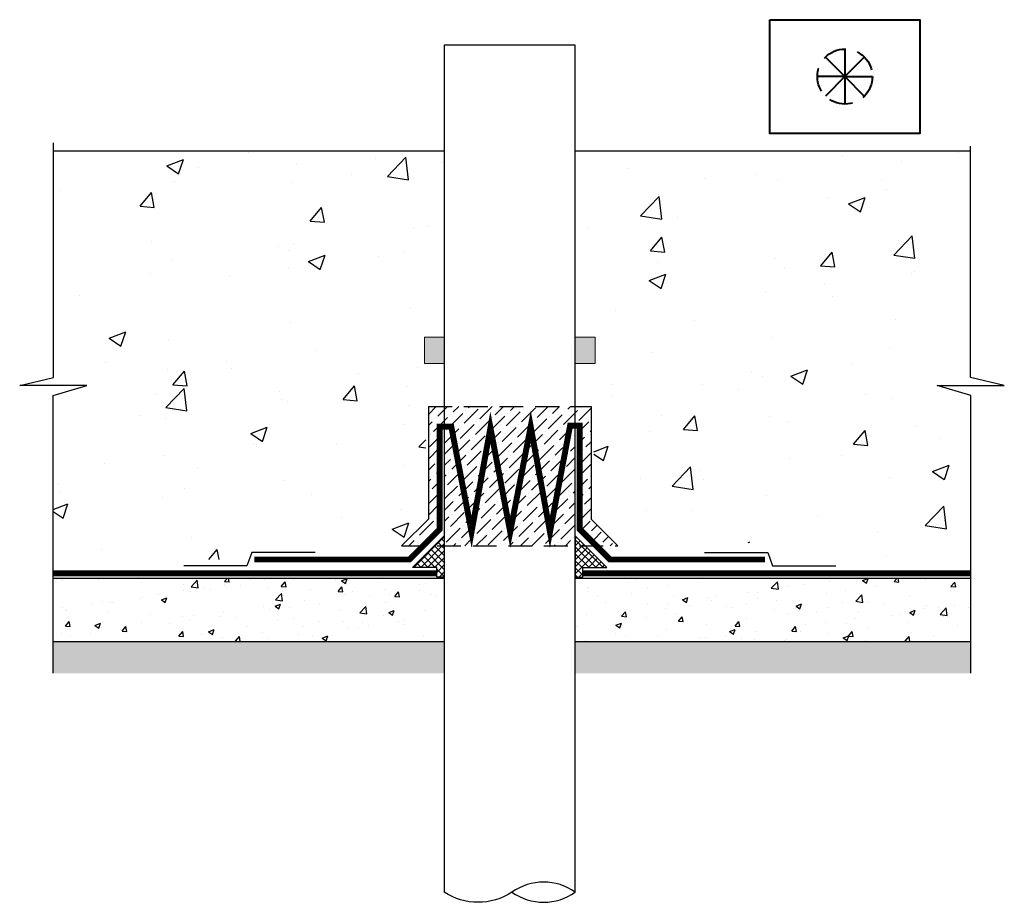
# Model space of a CAD drawing. Units: inches. Extents: x 611.8 to 642.9, y 157.8 to 185.7.
import ezdxf

# ---------------------------------------------------------------- set-up
doc = ezdxf.new("R2010")
doc.units = ezdxf.units.IN
doc.header["$LTSCALE"] = 6
doc.header["$MEASUREMENT"] = 0
doc.linetypes.add('Hidden 1_8_', pattern=[0.1875, 0.125, -0.0625])
for name, color, linetype, lineweight in [('BKG', 7, 'Continuous', 30), ('w-vint accessories', 5, 'Continuous', 30), ('w-vintegra', 1, 'Continuous', 40), ('w-wsrx', 1, 'Continuous', 20)]:
    doc.layers.add(name, color=color, linetype=linetype, lineweight=lineweight)
pattern_1 = [(50, (0, 0), (1.7931505, -0.1568803), [0.1875, -2.0625]), (355, (0, 0), (-0.3468783, 1.8804803), [0.15, -1.65]), (100.45144, (0.1494, -0.013), (1.446272, 1.7236), [0.1593505, -1.7528553]), (46.1842, (0, 0.5), (2.668103, -0.413798), [0.28125, -3.09375]), (96.63564, (0.2223, 0.4655), (2.336655, 2.435297), [0.239026, -2.629284]), (351.18416, (0, 0.5), (2.336655, 2.435297), [0.225, -2.475]), (21, (0.25, 0.375), (1.4922676, -1.0065472), [0.1875, -2.0625]), (326, (0.25, 0.375), (0.6082883, 1.812875), [0.15, -1.65]), (71.45144, (0.3744, 0.2911), (2.100556, 0.806328), [0.1593505, -1.7528553]), (37.5, (0, 0), (0.03039964, 0.83223463), [0, -1.63, 0, -1.675, 0, -1.65625]), (7.5, (0, 0), (0.6576738, 0.9860293), [0, -0.955, 0, -1.5925, 0, -0.63125]), (327.5, (-0.5575, 0), (1.3345561, -0.0563872), [0, -0.625, 0, -1.95, 0, -2.5875]), (317.5, (-0.8075, 0), (1.4579654, 0.2502625), [0, -0.8125, 0, -1.295, 0, -1.8375])]

msp = doc.modelspace()

# ---------------------------------------------------------------- hatches: boundary and pattern name
at = {"layer": 'BKG'}
h = msp.add_hatch(dxfattribs=at)
h.set_pattern_fill('AR-CONC', color=8, scale=0.75, style=0)
h.set_pattern_definition([(50, (871.5342, 140.741), (5.37945, -0.47064), [0.5625, -6.1875]), (355, (871.534, 140.741), (-1.04064, 5.64144), [0.45, -4.95]), (100.4514, (871.9825, 140.7016), (4.33882, 5.1708), [0.47805, -5.25857]), (46.1842, (871.534, 142.241), (8.00431, -1.2414), [0.84375, -9.28125]), (96.6356, (872.201, 142.137), (7.00996, 7.3059), [0.71708, -7.88785]), (351.184, (871.534, 142.241), (7.00996, 7.3059), [0.675, -7.425]), (21, (872.2842, 141.866), (4.4768, -3.01964), [0.5625, -6.1875]), (326, (872.284, 141.866), (1.82486, 5.43863), [0.45, -4.95]), (71.4514, (872.6573, 141.614), (6.30167, 2.41898), [0.47805, -5.25857]), (37.5, (871.5342, 140.7408), (0.091199, 2.496704), [0, -4.89, 0, -5.025, 0, -4.96875]), (7.5, (871.5342, 140.7408), (1.973022, 2.958088), [0, -2.865, 0, -4.7775, 0, -1.89375]), (327.5, (869.8617, 140.7408), (4.003668, -0.169162), [0, -1.875, 0, -5.85, 0, -7.7625]), (317.5, (869.1117, 140.7408), (4.373896, 0.750787), [0, -2.4375, 0, -3.885, 0, -5.5125])])
h.paths.add_polyline_path([(629.341, 181.537), (629.341, 173.439), (629.928, 173.439), (629.928, 170.01), (631.045, 168.894), (633.144, 168.894), (633.606, 169.161), (635.692, 169.161), (635.851, 168.568), (637.386, 168.568), (637.682, 168.397), (641.844, 168.397), (641.844, 173.805), (640.786, 174.122), (642.906, 174.122), (641.84, 174.38), (641.84, 181.537)])
h.paths.add_polyline_path([(625.198, 173.439), (625.198, 181.537), (612.842, 181.537), (612.842, 174.38), (611.777, 174.122), (613.897, 174.122), (612.838, 173.805), (612.838, 168.623), (618.61, 168.623), (618.92, 169.159), (620.741, 169.159), (621, 168.9), (623.583, 168.9), (624.617, 169.934), (624.617, 173.099), (624.958, 173.439)])
h = msp.add_hatch(dxfattribs=at)
h.set_pattern_fill('AR-CONC', color=8, scale=0.25, style=0)
h.set_pattern_definition(pattern_1)
h.paths.add_polyline_path([(625.198, 168.032), (612.838, 168.032), (612.838, 166.032), (625.198, 166.032)])
h = msp.add_hatch(dxfattribs=at)
h.set_pattern_fill('AR-CONC', color=8, scale=0.25, style=0)
h.set_pattern_definition(pattern_1)
h.paths.add_polyline_path([(641.844, 168.032), (629.341, 168.032), (629.341, 166.032), (641.844, 166.032)])
h = msp.add_hatch(dxfattribs=at)
h.set_pattern_fill('GRAVEL', color=252, scale=1.5, angle=30)
h.set_pattern_definition([(258.012788, (871.71956, 142.57983), (-3.642304845, -17.69134295), [0.201804, -19.978632]), (214.96974, (871.677644, 142.38243), (14.838457268, 10.299038106), [0.346302, -34.283887]), (162.510447, (871.393865, 142.18395), (21.240381057, -6.789419162), [0.244182, -24.174049]), (297.27369, (871.07474, 141.56669), (-13.700961894, 26.730762114), [0.315357, -31.220337]), (322.833654, (871.21925, 141.28639), (-15.495190528, 11.838457268), [0.3092325, -30.61406]), (27.27369, (871.46567, 141.09957), (-26.730762114, -13.700961894), [0.315357, -31.220337]), (67.69424, (871.74597, 141.24408), (-9.387495374, -22.740381057), [0.4170435, -41.287273]), (102.255328, (871.90426, 141.62992), (-7.40673326, 33.828838325), [0.393732, -38.979482]), (151.429566, (871.82068, 142.01468), (-20.142304845, 10.887495374), [0.316425, -31.32611]), (205.23636, (871.54279, 142.166), (15.03941916, 6.950961894), [0.361248, -17.701144]), (252.397438, (871.21602, 142.011985), (-7.338457268, -23.289419162), [0.467172, -46.2500625]), (168.814075, (872.36829, 142.2962), (-13.59326674, 2.544228634), [0.1594515, -15.785767]), (201.469234, (872.211865, 142.32713), (18.387495374, 7.151923789), [0.3033555, -30.032267]), (255, (871.9296, 142.2161), (0.75, -1.299038), [0.2121315, -1.909189]), (233.19859, (871.74862, 142.31948), (4.99519053, 6.34807621), [0.114237, -11.309423]), (321.80141, (871.6802, 142.228), (-3.5490381, 3.14711432), [0.1615545, -7.916193]), (60.96376, (871.80715, 142.1281), (2.39711432, 4.8480762), [0.2623935, -8.484034]), (191.56505, (871.9345, 142.3575), (3.3480762, 0.2009619), [0.1897365, -4.55368]), (46.38954, (870.92675, 141.79301), (10.740381057, 11.397114317), [0.2658, -26.314268]), (100.346176, (871.11009, 141.98547), (3.053847577, -17.289419162), [0.2229915, -22.076112]), (323.19859, (871.7845, 142.61733), (-6.34807621, 4.99519053), [0.2284725, -11.195187]), (13.61046, (871.96745, 142.480466), (-15.240381057, -3.602885683), [0.2658, -26.314268]), (9.443955, (871.39175, 140.98761), (-7.99519053, -1.15192379), [0.25632, -12.559686]), (324.77514, (871.6446, 141.02967), (-14.74519053, 10.539419162), [0.214767, -21.2619646]), (96.80141, (872.5475, 141.3258), (-1.15192379, 7.99519053), [0.2284725, -11.195187]), (47.354025, (872.52044, 141.55266), (-13.887495374, -14.946152423), [0.2514465, -24.8931354]), (99.443955, (871.91097, 140.9583), (1.15192379, -7.99519053), [0.12816, -12.687846]), (131.30993, (872.46956, 141.2808), (-4.2990381, 4.44615242), [0.076485, -7.572044]), (195.96376, (872.41907, 141.33824), (4.6471143, 0.9509619), [0.3092325, -5.875426]), (216.009006, (872.12176, 141.2532), (12.240381057, 8.799038106), [0.286575, -28.370885]), (333.69007, (871.87465, 142.0112), (-2.7990381, 1.8480762), [0.216333, -5.191994]), (23.157227, (872.068576, 141.91531), (23.583647797, 10.151923789), [0.377691, -37.391344]), (90.945396, (872.41584, 142.06384), (0.05384758, -12.09326674), [0.154434, -15.289011]), (120, (872.4133, 142.2183), (-2.049038, 0.549038), [0.09, -1.41]), (150.256437, (872.07328, 141.27717), (10.446152423, -6.09326674), [0.208386, -20.63028]), (78.012788, (871.89235, 141.38055), (3.642304845, 17.69134295), [0.403608, -19.776828]), (30, (871.9762, 141.7754), (0.549038, 2.049038), [0.39, -1.11]), (355.304846, (872.31392, 141.97036), (18.240381057, -1.59326674), [0.237171, -23.4799115]), (284.0546, (872.5503, 141.95095), (1.7009619, -5.94615242), [0.218403, -10.701762]), (237.645975, (872.603336, 141.73908), (-17.181724008, -27.240381057), [0.3555975, -35.204211]), (205.42608, (872.41304, 141.43869), (-17.637495374, -8.450961894), [0.3761985, -37.24361])])
h.paths.add_polyline_path([(641.844, 166.032), (629.341, 166.032), (629.341, 165.029), (641.844, 165.029)])
h.paths.add_polyline_path([(625.198, 166.032), (612.838, 166.032), (612.838, 165.029), (625.198, 165.029)])
at = {"layer": 'w-vint accessories', "linetype": 'Hidden 1_8_'}
h = msp.add_hatch(dxfattribs=at)
h.set_pattern_fill('ANSI36', color=256, scale=2)
h.paths.add_polyline_path([(629.178, 172.856), (629.341, 172.856), (629.341, 173.461), (625.198, 173.461), (625.198, 172.822), (625.422, 172.822), (626.062, 169.495), (626.659, 172.788), (627.284, 169.495), (627.932, 172.822), (628.542, 169.495)])
h.paths.add_polyline_path([(626.659, 172.788), (626.062, 169.495), (625.422, 172.822), (625.198, 172.822), (625.198, 169.055), (629.341, 169.055), (629.341, 172.856), (629.178, 172.856), (628.542, 169.495), (627.932, 172.822), (627.284, 169.495)])
h.paths.add_polyline_path([(629.842, 173.461), (629.341, 173.461), (629.341, 172.856), (629.481, 172.856), (629.481, 169.706), (630.133, 169.055), (630.687, 169.055), (629.842, 169.9)])
h.paths.add_polyline_path([(625.058, 172.822), (625.198, 172.822), (625.198, 173.461), (624.697, 173.461), (624.697, 169.9), (623.852, 169.055), (624.407, 169.055), (625.058, 169.706)])
at = {"layer": 'w-vint accessories'}
h = msp.add_hatch(dxfattribs=at)
h.set_pattern_fill('ANSI37', color=256, scale=1.25, style=0)
h.paths.add_polyline_path([(625.198, 169.37), (625.198, 168.07), (624.964, 168.07), (624.964, 168.37), (624.198, 168.37)])
h = msp.add_hatch(dxfattribs=at)
h.set_pattern_fill('ANSI37', color=256, scale=1.25, style=0)
h.paths.add_polyline_path([(629.341, 169.37), (629.341, 168.07), (629.576, 168.07), (629.576, 168.37), (630.341, 168.37)])
at = {"layer": 'w-wsrx'}
for points in [[(624.573, 175.649), (625.198, 175.649), (625.198, 174.815), (624.573, 174.815)], [(629.341, 175.649), (629.966, 175.649), (629.966, 174.815), (629.341, 174.815)]]:
    msp.add_hatch(color=256, dxfattribs=at).paths.add_polyline_path(points)

# ---------------------------------------------------------------- linework, layer by layer
at = {"layer": 'BKG'}
for points in [[(629.341, 158.109), (629.341, 184.875), (625.198, 184.875), (625.198, 158.109)], [(612.838, 165.029), (612.838, 173.805), (613.897, 174.122), (611.777, 174.122), (612.842, 174.38), (612.842, 181.791)], [(612.842, 181.537), (625.198, 181.537)], [(629.341, 181.537), (641.84, 181.537)], [(641.844, 165.029), (641.844, 173.805), (640.786, 174.122), (642.906, 174.122), (641.84, 174.38), (641.84, 181.683)]]:
    msp.add_lwpolyline(points, dxfattribs=at)
at = {"layer": 'BKG', "color": 8}
for points in [[(612.838, 168.032), (625.198, 168.032)], [(629.341, 168.032), (641.844, 168.032)], [(612.838, 166.032), (625.198, 166.032)], [(629.341, 166.032), (641.844, 166.032)]]:
    msp.add_lwpolyline(points, dxfattribs=at)
at = {"layer": 'BKG'}
msp.add_lwpolyline([(627.341, 158.109, 0.31835), (629.341, 158.109, 0.31835), (627.341, 158.109, -0.298343), (625.198, 158.109)], format="xyb", dxfattribs=at)
at = {"layer": 'w-vint accessories'}
for points in [[(624.697, 173.461), (624.697, 169.9), (623.852, 169.055)], [(629.842, 173.461), (629.842, 169.9), (630.687, 169.055)], [(621.113, 168.843), (619.113, 168.843), (618.961, 168.424), (616.961, 168.424)], [(633.426, 168.843), (635.426, 168.843), (635.578, 168.424), (637.578, 168.424)]]:
    msp.add_lwpolyline(points, dxfattribs=at)
at = {"layer": 'w-vint accessories', "linetype": 'Hidden 1_8_'}
for points in [[(624.697, 173.461), (629.842, 173.461)], [(623.852, 169.055), (630.687, 169.055)]]:
    msp.add_lwpolyline(points, dxfattribs=at)
at = {"layer": 'w-vint accessories'}
for points in [[(625.198, 169.37), (625.198, 168.07), (624.964, 168.07), (624.964, 168.37), (624.198, 168.37)], [(629.341, 169.37), (629.341, 168.07), (629.576, 168.07), (629.576, 168.37), (630.341, 168.37)]]:
    msp.add_lwpolyline(points, close=True, dxfattribs=at)
at = {"layer": 'w-vintegra'}
msp.add_lwpolyline([(635.493, 185.683), (640.238, 185.683), (640.238, 182.088), (635.493, 182.088)], close=True, dxfattribs=at)
for points in [[(637.866, 184.755), (637.866, 183.016)], [(637.866, 183.886), (637.251, 184.501)], [(637.866, 183.886), (638.48, 184.501)], [(637.866, 183.886), (636.996, 183.886)], [(637.866, 183.886), (637.251, 183.271)], [(637.866, 183.886), (638.48, 183.271)], [(637.866, 183.886), (638.735, 183.886)]]:
    msp.add_lwpolyline(points, dxfattribs=at)
at = {"layer": 'w-vintegra', "const_width": 0.188}
for points in [[(619.198, 168.623), (624.1, 168.623), (625.058, 169.581), (625.058, 172.822), (625.422, 172.822), (626.062, 169.495), (626.659, 172.788), (627.284, 169.495), (627.932, 172.822), (628.542, 169.495), (629.178, 172.856), (629.481, 172.856), (629.481, 169.581), (630.44, 168.623), (635.341, 168.623)], [(612.838, 168.185), (624.956, 168.185)], [(641.844, 168.185), (629.583, 168.185)]]:
    msp.add_lwpolyline(points, dxfattribs=at)
at = {"layer": 'w-vintegra', "linetype": 'Hidden 1_8_'}
msp.add_circle((637.866, 183.886), 0.87, dxfattribs=at)
at = {"layer": 'w-wsrx'}
for p, q in [((624.573, 174.815), (624.573, 175.649)), ((624.573, 175.649), (625.198, 175.649)), ((625.198, 175.649), (625.198, 174.815)), ((629.341, 174.815), (629.341, 175.649)), ((629.341, 175.649), (629.966, 175.649)), ((629.966, 175.649), (629.966, 174.815)), ((624.573, 174.815), (625.198, 174.815)), ((629.341, 174.815), (629.966, 174.815))]:
    msp.add_line(p, q, dxfattribs=at)

doc.saveas('drawing.dxf')
